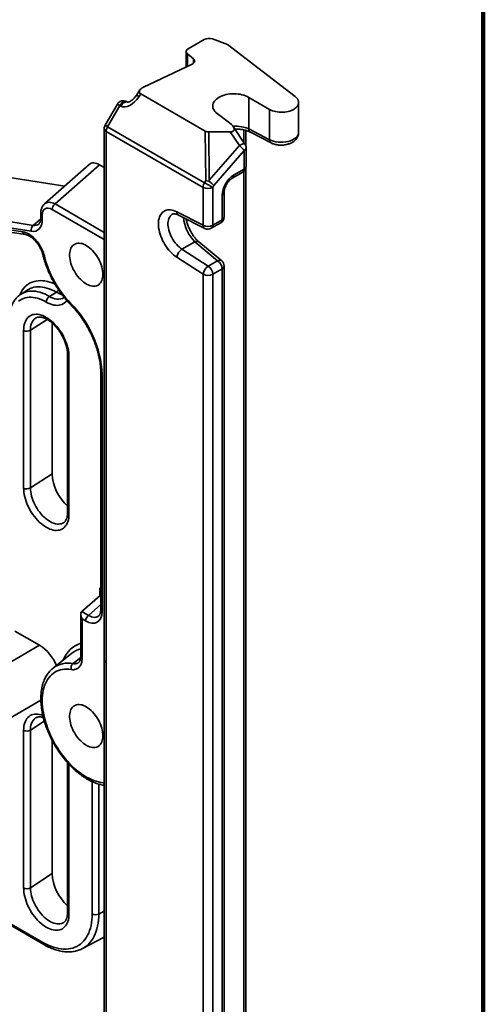
# Model space of a CAD drawing. Units: inches. Extents: x 0.2 to 8.4, y 0.1 to 10.9.
# Drawn here: x 7.6 to 8.4, y 7.2 to 8.8 of the extents above; entities that cross this region are included whole.
import ezdxf

# ---------------------------------------------------------------- set-up
doc = ezdxf.new("R2010")
doc.units = ezdxf.units.IN
doc.header["$MEASUREMENT"] = 0

msp = doc.modelspace()

# ---------------------------------------------------------------- linework, layer by layer
at = {"color": 7, "linetype": 'Continuous', "lineweight": 100}
msp.add_line((8.3984375, 0.0625), (8.3984375, 10.9375), dxfattribs=at)
at = {"color": 7, "linetype": 'Continuous', "lineweight": 35}
for p, q in [((7.93516678, 8.8138514), (7.90872795, 8.79858859)), ((7.97390364, 8.80538507), (7.94928508, 8.81469223)), ((7.9054329, 8.79399629), (7.9054329, 8.76833851)), ((7.91763213, 8.7818909), (7.90746742, 8.79027122)), ((8.08643723, 8.71917459), (7.97390364, 8.80538507)), ((7.83495842, 8.73486611), (7.9155643, 8.77315059)), ((7.8287899, 8.7300503), (7.82350939, 8.72198488)), ((7.80834094, 8.70981753), (7.80672097, 8.71075272)), ((7.83030907, 8.72367217), (7.82729656, 8.71907087)), ((7.83030907, 8.72367217), (7.9373055, 8.66190445)), ((8.04389931, 8.69782786), (8.00925095, 8.71782994)), ((8.00925095, 8.71782994), (8.00925095, 8.66542662)), ((8.09212584, 8.65956783), (8.09212584, 8.70935983)), ((7.79135364, 8.70663476), (7.77102433, 8.67142335)), ((7.79547143, 8.70425802), (7.77514211, 8.66904661)), ((7.79709139, 8.70332283), (7.79547143, 8.70425802)), ((8.04389931, 8.69782786), (8.04389931, 8.64752139)), ((7.95673486, 8.69124272), (7.97744229, 8.67566378)), ((7.76951711, 8.6657983), (7.76951711, 7.78416686)), ((7.93367892, 8.5683396), (7.77281216, 8.661206)), ((7.77281216, 8.661206), (7.77281216, 7.77957456)), ((7.77514211, 8.66904661), (7.93600888, 8.5761802)), ((7.93800403, 8.57963588), (7.9373055, 8.66190445)), ((7.97861589, 8.66038739), (7.94294806, 8.66038737)), ((7.94294806, 8.66038737), (7.94362907, 8.58018734)), ((7.99372985, 8.63775493), (7.97861589, 8.66038739)), ((8.00308549, 8.64020295), (7.98346327, 8.66958634)), ((8.00430953, 8.6377805), (8.00430953, 8.66299314)), ((8.00925095, 8.66542662), (8.04389931, 8.64752139)), ((8.01204116, 8.66002446), (8.04668946, 8.64211938)), ((7.94362907, 8.58018734), (7.99372985, 8.63775493)), ((8.00168478, 8.62936287), (7.951584, 8.57179528)), ((8.00168478, 8.59868807), (8.00168478, 8.62936287)), ((8.00497983, 8.60328037), (8.00497983, 8.63395516)), ((7.70402666, 8.57059775), (7.53602651, 8.59697181)), ((7.74450386, 8.60640728), (7.6705804, 8.5410084)), ((7.76173258, 8.60606043), (7.68803399, 8.54086055)), ((7.76951709, 8.60156653), (7.76173258, 8.60606043)), ((7.98422649, 8.58860961), (8.00168478, 8.59868807)), ((8.00430953, 6.99415702), (8.00430953, 8.59945509)), ((7.93600888, 8.5761802), (7.93800403, 8.57963588)), ((7.98189607, 8.5834589), (7.99935436, 8.59353736)), ((7.93367892, 8.50574326), (7.93367892, 8.5683396)), ((7.951584, 8.57179528), (7.94958883, 8.56833959)), ((7.94958883, 8.56833959), (7.94958883, 8.50574326)), ((7.39608999, 8.5455666), (7.65164767, 8.50544706)), ((7.96518995, 8.51474959), (7.96518995, 8.55579561)), ((7.968485, 8.51934189), (7.968485, 8.5603879)), ((7.64864443, 8.49559317), (7.39308675, 8.53571271)), ((7.39395976, 8.53243896), (7.63479996, 8.49462985)), ((7.39827241, 8.52791008), (7.63911258, 8.49010098)), ((7.66440638, 8.52539193), (7.66440638, 8.51812999)), ((7.66669462, 8.52220283), (7.66669462, 8.51494089)), ((7.8901399, 8.52780272), (7.93367892, 8.50574326)), ((7.89301028, 8.52235961), (7.93654935, 8.50030012)), ((7.94958883, 8.50574326), (7.96518995, 8.51474959)), ((7.94725841, 8.50059255), (7.96285953, 8.50959888)), ((7.91991365, 8.47820986), (7.89858051, 8.4658945)), ((7.89858051, 8.4658945), (7.94211953, 8.43768481)), ((7.95772065, 8.44669114), (7.91991365, 8.47820986)), ((7.96443883, 8.44644362), (7.92663178, 8.4779623)), ((7.93367892, 8.42420398), (7.8901399, 8.4524136)), ((7.94211953, 8.43768481), (7.95772065, 8.44669114)), ((7.96518995, 8.4332103), (7.94958883, 8.42420397)), ((7.96518995, 6.9582187), (7.96518995, 8.4332103)), ((7.968485, 6.96281099), (7.968485, 8.4378026)), ((7.93367892, 6.94921237), (7.93367892, 8.42420398)), ((7.94958883, 8.42420397), (7.94958883, 6.94921236)), ((7.64296334, 8.39852905), (7.63182653, 8.39151527)), ((7.63170838, 8.39144048), (7.63182653, 8.39151527)), ((7.67884588, 8.3875694), (7.69024147, 8.39456146)), ((7.68316262, 8.34337403), (7.68316262, 8.09323575)), ((7.63586616, 8.06951391), (7.63586616, 8.33106213)), ((7.64725067, 8.33126867), (7.64725067, 8.06972045)), ((7.70883589, 8.29080572), (7.70883589, 8.0292575)), ((7.71112413, 8.28761662), (7.71112413, 8.02606841)), ((7.76384326, 8.26127), (7.76384326, 7.86799256)), ((7.76613149, 8.2580809), (7.76613149, 7.86480346)), ((7.64725067, 8.06972045), (7.68316262, 8.09323575)), ((7.73237908, 7.86457972), (7.7627686, 7.89146482)), ((7.73069765, 7.8599596), (7.73069765, 7.79087947)), ((7.73237908, 7.86457972), (7.74357853, 7.85811441)), ((7.73298586, 7.85225973), (7.73298586, 7.78769038)), ((7.73869878, 7.84896173), (7.73298586, 7.85225973)), ((7.66244659, 7.80856917), (7.62145285, 7.83223436)), ((7.55196116, 7.74478729), (7.66244659, 7.80856917)), ((7.71603007, 7.79536034), (7.68468327, 7.77068152)), ((7.76951711, 7.78416686), (7.76951711, 6.90253545)), ((7.77281216, 7.77957456), (7.77281216, 6.89794315)), ((7.9685711, 7.76144409), (7.96857106, 7.76261672)), ((7.57539676, 7.66591589), (7.66446027, 7.71733116)), ((7.63586616, 7.4060745), (7.63586616, 7.66762271)), ((7.64725067, 7.66782926), (7.64725067, 7.40628104)), ((7.68316262, 7.65080152), (7.68316262, 7.42979634)), ((7.70883589, 7.61367633), (7.70883589, 7.36581809)), ((7.46993047, 7.42991252), (7.66797087, 7.31558623)), ((7.47268663, 7.42567875), (7.66958921, 7.31200931)), ((7.64725067, 7.40628104), (7.68316262, 7.42979634)), ((7.73356831, 7.30543158), (7.7695171, 7.3243792))]:
    msp.add_line(p, q, dxfattribs=at)
at = {"color": 8, "linetype": 'Continuous', "lineweight": 35}
for p, q in [((7.90746742, 8.79027122), (7.90746742, 8.76930484)), ((7.91763213, 8.77444064), (7.91763213, 8.7818909)), ((8.00101449, 8.64330422), (8.00101449, 8.6637945)), ((8.00101449, 6.98956473), (8.00101449, 8.59470741)), ((7.76951709, 8.48185164), (7.68315424, 8.53170786)), ((7.68803399, 8.54086055), (7.7695171, 8.49382135)), ((7.65164767, 8.50544706), (7.6643083, 8.51606425)), ((7.64725067, 8.33126867), (7.67485554, 8.34934447)), ((7.7621618, 7.90378482), (7.76384326, 7.90281413)), ((7.7621618, 7.89092801), (7.7621618, 7.90378482)), ((7.76384327, 7.89084442), (7.7627686, 7.89146482)), ((7.74357853, 7.85811441), (7.76384327, 7.87604228)), ((7.71790658, 7.77820166), (7.73052612, 7.78854705)), ((7.64725067, 7.66782926), (7.67015198, 7.68282514)), ((7.71112413, 7.61121422), (7.71112413, 7.36262899)), ((7.74961696, 7.36273483), (7.74961696, 7.5824158)), ((7.76048927, 7.57831129), (7.76048927, 7.36263623)), ((7.76048927, 7.36263623), (7.76951709, 7.3675303))]:
    msp.add_line(p, q, dxfattribs=at)
at = {"color": 7, "linetype": 'Continuous', "lineweight": 35, "flags": 128}
for points in [[(7.90872795, 8.79858859), (7.90746746, 8.79772137), (7.90648695, 8.79674098), (7.90581623, 8.79567719), (7.90547569, 8.79456233), (7.9054757, 8.79343027), (7.90581621, 8.79231541), (7.90648693, 8.79125161), (7.90746742, 8.79027122)], [(7.91763213, 8.7818909), (7.9186695, 8.78083898), (7.91935071, 8.7796942), (7.91965208, 8.77849634), (7.9195632, 8.77728697), (7.91908708, 8.77610815), (7.91824031, 8.77500081), (7.91705228, 8.77400342), (7.9155643, 8.77315059)], [(8.00925095, 8.71782994), (8.00673452, 8.71914799), (8.00400861, 8.72031893), (8.00109879, 8.72133181), (7.9980326, 8.722177), (7.99483884, 8.7228466), (7.9915477, 8.72333424), (7.98819013, 8.72363537), (7.98479782, 8.72374713), (7.98140273, 8.72366846), (7.97803681, 8.72340013), (7.97473189, 8.72294462), (7.971519, 8.72230628), (7.96842849, 8.72149109), (7.96548947, 8.72050675), (7.96272966, 8.7193625), (7.960175, 8.7180692), (7.95784965, 8.71663897), (7.9557755, 8.71508531), (7.95397211, 8.71342285), (7.95245641, 8.7116673), (7.95124277, 8.70983515), (7.9503426, 8.70794371), (7.9497643, 8.70601082), (7.94951348, 8.70405462), (7.94959236, 8.70209364), (7.95000029, 8.70014629), (7.95073339, 8.69823096), (7.95178473, 8.6963657), (7.95314444, 8.69456807), (7.9547997, 8.69285502), (7.95673486, 8.69124272)], [(8.08643723, 8.71917459), (8.08812696, 8.71772451), (8.08953824, 8.71617835), (8.09065476, 8.71455391), (8.0914638, 8.7128698), (8.09195601, 8.7111454), (8.09212575, 8.70940049), (8.09197109, 8.7076551), (8.09149379, 8.70592929), (8.09069929, 8.7042429), (8.08959679, 8.70261524), (8.08819891, 8.70106505), (8.08652173, 8.69961009), (8.08458442, 8.69826714), (8.08240934, 8.69705154), (8.08002143, 8.69597729), (8.07744809, 8.69505672), (8.07471891, 8.69430039), (8.07186517, 8.69371701), (8.06891969, 8.69331327), (8.06591631, 8.69309379), (8.06288949, 8.6930611), (8.05987395, 8.6932156), (8.05690438, 8.69355548), (8.05401485, 8.69407687), (8.05123858, 8.69477374), (8.04860741, 8.69563813), (8.04615158, 8.69666008), (8.04389931, 8.69782786)], [(7.93600888, 8.5761802), (7.93747572, 8.57533339), (7.93906888, 8.57441364), (7.94073999, 8.5734488), (7.94243824, 8.57246842), (7.94411206, 8.57150193), (7.94571057, 8.57057905), (7.94718522, 8.56972756), (7.94849119, 8.56897349), (7.94958883, 8.56833959)], [(7.8901399, 8.4524136), (7.88741228, 8.45431385), (7.8847179, 8.45645765), (7.88207569, 8.45882996), (7.87950415, 8.46141403), (7.87702149, 8.46419176), (7.87464502, 8.46714357), (7.87239161, 8.47024872), (7.87027696, 8.47348542), (7.868316, 8.47683089), (7.86652253, 8.48026157), (7.86490909, 8.48375341), (7.8634871, 8.4872818), (7.86226657, 8.49082197), (7.86125599, 8.49434901), (7.86046252, 8.49783815), (7.85989176, 8.50126482), (7.85954771, 8.50460492), (7.85943275, 8.50783505), (7.85954771, 8.51093239), (7.85989176, 8.51387527), (7.86046252, 8.51664296), (7.86125599, 8.51921597), (7.86226657, 8.52157623), (7.8634871, 8.52370719), (7.86490909, 8.52559378), (7.86652253, 8.52722279), (7.868316, 8.52858278), (7.87027696, 8.52966417), (7.87239161, 8.53045935), (7.87464502, 8.53096276), (7.87702149, 8.53117076), (7.87950415, 8.53108207), (7.88207569, 8.53069711), (7.8847179, 8.53001878), (7.88741228, 8.52905172), (7.8901399, 8.52780272)], [(7.76745195, 8.42415705), (7.76733733, 8.42131807), (7.76699442, 8.41863501), (7.76642605, 8.41613001), (7.76563694, 8.41382388), (7.76463359, 8.41173573), (7.76342438, 8.40988289), (7.7620193, 8.4082806), (7.76042998, 8.40694222), (7.75866961, 8.4058788), (7.75675276, 8.40509925), (7.75469532, 8.40460995), (7.75251435, 8.4044149), (7.7502279, 8.40451582), (7.74785494, 8.40491183), (7.74541513, 8.40559965), (7.74292866, 8.40657358), (7.74041616, 8.40782558), (7.73789845, 8.40934519), (7.73539637, 8.41111996), (7.73293066, 8.41313504), (7.73052176, 8.4153738), (7.72818966, 8.41781767), (7.72595361, 8.42044645), (7.72383222, 8.42323832), (7.72184303, 8.42617009), (7.7200025, 8.42921753), (7.71832593, 8.43235541), (7.71682717, 8.4355577), (7.71551867, 8.43879782), (7.71441125, 8.44204898), (7.7135141, 8.44528426), (7.71283466, 8.44847673), (7.71237852, 8.45160011), (7.71214951, 8.45462837), (7.71214951, 8.45753651), (7.71237852, 8.46030035), (7.71283466, 8.46289709), (7.7135141, 8.46530515), (7.71441125, 8.46750455), (7.71551867, 8.46947711), (7.71682717, 8.47120652), (7.71832593, 8.47267832), (7.7200025, 8.47388048), (7.72184303, 8.47480289), (7.72383222, 8.47543805), (7.72595361, 8.47578054), (7.72818966, 8.47582764), (7.73052176, 8.47557893), (7.73293066, 8.47503642), (7.73539637, 8.47420467), (7.73789845, 8.4730906), (7.74041616, 8.47170332), (7.74292866, 8.47005444), (7.74541513, 8.46815755), (7.74785494, 8.46602844), (7.7502279, 8.46368468), (7.75251435, 8.46114573), (7.75469532, 8.45843264), (7.75675276, 8.45556782), (7.75866961, 8.45257511), (7.76042998, 8.44947922), (7.7620193, 8.44630584), (7.76342438, 8.44308134), (7.76463359, 8.43983232), (7.76563694, 8.43658573), (7.76642605, 8.43336851), (7.76699442, 8.43020728), (7.76733733, 8.42712831), (7.76745195, 8.42415705)], [(7.67349513, 8.37810439), (7.66975602, 8.38012724), (7.66603167, 8.38187069), (7.66233677, 8.38332798), (7.65868592, 8.38449319), (7.65509348, 8.38536182), (7.65157369, 8.38593043), (7.64814041, 8.38619676), (7.64480719, 8.38615977), (7.6415872, 8.38581964), (7.6384931, 8.38517768), (7.63553717, 8.38423637), (7.63273104, 8.38299949), (7.63008577, 8.38147197), (7.62761184, 8.37965972)], [(7.63586616, 8.33106213), (7.63598215, 8.33440443), (7.63632942, 8.33759215), (7.63690585, 8.34060572), (7.63770785, 8.3434265), (7.63873049, 8.34603715), (7.63996746, 8.34842156), (7.64141115, 8.35056496), (7.64305264, 8.35245423), (7.64488184, 8.35407766), (7.64688742, 8.35542526), (7.64905706, 8.35648875), (7.65137737, 8.35726156), (7.65383405, 8.35773888), (7.65641194, 8.35791784), (7.65909515, 8.35779727), (7.66186715, 8.3573779), (7.66471082, 8.35666243), (7.66760867, 8.35565515), (7.6705428, 8.35436233), (7.67349513, 8.35279193), (7.67644748, 8.35095363), (7.67938161, 8.34885878), (7.68227946, 8.34652027), (7.68512313, 8.34395251), (7.68789514, 8.34117139), (7.69057834, 8.338194), (7.69315623, 8.33503866), (7.69561292, 8.33172492), (7.69793322, 8.32827314), (7.70010284, 8.32470465), (7.70210845, 8.32104144), (7.70393762, 8.31730608), (7.70557913, 8.31352157), (7.70702282, 8.30971132), (7.7082598, 8.30589874), (7.70928243, 8.30210737), (7.71008443, 8.29836062), (7.71066087, 8.29468152), (7.71100813, 8.29109286), (7.71112413, 8.28761662)], [(7.71112413, 8.02606841), (7.71100813, 8.0227261), (7.71066087, 8.01953835), (7.71008443, 8.01652478), (7.70928243, 8.013704), (7.7082598, 8.01109335), (7.70702282, 8.00870897), (7.70557913, 8.00656555), (7.70393762, 8.00467631), (7.70210845, 8.00305284), (7.70010284, 8.00170525), (7.69793322, 8.00064175), (7.69561292, 7.99986896), (7.69315623, 7.99939164), (7.69057834, 7.99921271), (7.68789514, 7.99933326), (7.68512313, 7.9997526), (7.68227946, 8.0004681), (7.67938161, 8.00147537), (7.67644748, 8.00276818), (7.67349513, 8.00433858), (7.6705428, 8.00617688), (7.66760867, 8.00827174), (7.66471082, 8.01061026), (7.66186715, 8.01317799), (7.65909515, 8.01595914), (7.65641194, 8.01893655), (7.65383405, 8.02209186), (7.65137737, 8.0254056), (7.64905706, 8.02885736), (7.64688742, 8.03242587), (7.64488184, 8.03608906), (7.64305264, 8.03982447), (7.64141115, 8.04360893), (7.63996746, 8.04741921), (7.63873049, 8.05123177), (7.63770785, 8.05502313), (7.63690585, 8.05876988), (7.63632942, 8.06244898), (7.63598215, 8.06603768), (7.63586616, 8.06951391)], [(7.96848502, 7.76373182), (7.9685711, 7.76144409), (7.96848502, 7.75905699)], [(7.76745195, 7.65865001), (7.76733733, 7.65581107), (7.76699442, 7.65312799), (7.76642605, 7.65062301), (7.76563694, 7.64831689), (7.76463359, 7.64622874), (7.76342438, 7.64437585), (7.7620193, 7.64277358), (7.76042998, 7.64143521), (7.75866961, 7.64037182), (7.75675276, 7.63959224), (7.75469532, 7.63910291), (7.75251435, 7.6389079), (7.7502279, 7.63900882), (7.74785494, 7.63940483), (7.74541513, 7.64009264), (7.74292866, 7.64106658), (7.74041616, 7.64231856), (7.73789845, 7.6438382), (7.73539637, 7.64561293), (7.73293066, 7.64762803), (7.73052176, 7.6498668), (7.72818966, 7.65231067), (7.72595361, 7.65493944), (7.72383222, 7.65773128), (7.72184303, 7.66066307), (7.7200025, 7.66371054), (7.71832593, 7.66684839), (7.71682717, 7.67005067), (7.71551867, 7.67329081), (7.71441125, 7.67654198), (7.7135141, 7.67977722), (7.71283466, 7.68296974), (7.71237852, 7.68609309), (7.71214951, 7.68912137), (7.71214951, 7.69202949), (7.71237852, 7.69479336), (7.71283466, 7.69739007), (7.7135141, 7.69979812), (7.71441125, 7.70199754), (7.71551867, 7.70397011), (7.71682717, 7.70569948), (7.71832593, 7.70717133), (7.7200025, 7.70837346), (7.72184303, 7.70929589), (7.72383222, 7.70993101), (7.72595361, 7.71027354), (7.72818966, 7.71032063), (7.73052176, 7.71007192), (7.73293066, 7.70952943), (7.73539637, 7.70869768), (7.73789845, 7.70758357), (7.74041616, 7.70619632), (7.74292866, 7.70454743), (7.74541513, 7.70265055), (7.74785494, 7.70052143), (7.7502279, 7.69817767), (7.75251435, 7.69563872), (7.75469532, 7.6929256), (7.75675276, 7.69006082), (7.75866961, 7.68706808), (7.76042998, 7.68397222), (7.7620193, 7.68079886), (7.76342438, 7.67757431), (7.76463359, 7.67432529), (7.76563694, 7.67107871), (7.76642605, 7.66786149), (7.76699442, 7.66470029), (7.76733733, 7.66162129), (7.76745195, 7.65865001)], [(7.71112413, 7.36262899), (7.71100813, 7.35928669), (7.71066087, 7.35609894), (7.71008443, 7.3530854), (7.70928243, 7.35026459), (7.7082598, 7.34765394), (7.70702282, 7.34526956), (7.70557913, 7.34312613), (7.70393762, 7.3412369), (7.70210845, 7.33961346), (7.70010284, 7.33826584), (7.69793322, 7.33720234), (7.69561292, 7.33642956), (7.69315623, 7.33595221), (7.69057834, 7.33577328), (7.68789514, 7.33589385), (7.68512313, 7.33631319), (7.68227946, 7.33702869), (7.67938161, 7.33803597), (7.67644748, 7.33932876), (7.67349513, 7.34089917), (7.6705428, 7.34273746), (7.66760867, 7.34483234), (7.66471082, 7.34717085), (7.66186715, 7.34973858), (7.65909515, 7.35251973), (7.65641194, 7.35549712), (7.65383405, 7.35865243), (7.65137737, 7.3619662), (7.64905706, 7.36541794), (7.64688742, 7.36898645), (7.64488184, 7.37264967), (7.64305264, 7.37638505), (7.64141115, 7.38016952), (7.63996746, 7.3839798), (7.63873049, 7.38779235), (7.63770785, 7.39158372), (7.63690585, 7.3953305), (7.63632942, 7.39900957), (7.63598215, 7.40259826), (7.63586616, 7.4060745)], [(7.66797087, 7.31558623), (7.67239111, 7.31317274), (7.67679835, 7.31104292), (7.68117975, 7.30920292), (7.68552236, 7.30765821), (7.68981353, 7.30641331), (7.6940406, 7.30547184), (7.6981912, 7.30483661), (7.70225317, 7.30450942), (7.7062146, 7.30449129), (7.71006382, 7.30478225), (7.7137896, 7.30538143), (7.71738098, 7.30628709), (7.72082745, 7.30749658), (7.72411885, 7.30900634), (7.72724556, 7.31081197), (7.73019843, 7.3129081), (7.73296875, 7.31528868), (7.73554846, 7.31794663), (7.73792992, 7.32087421), (7.74010618, 7.32406285), (7.74207087, 7.32750317), (7.74381819, 7.33118505), (7.74534306, 7.33509774), (7.74664096, 7.33922975), (7.74770812, 7.34356895), (7.74854141, 7.34810262), (7.74913835, 7.35281745), (7.74949723, 7.35769963), (7.74961696, 7.36273483)]]:
    msp.add_lwpolyline(points, dxfattribs=at)
at = {"color": 8, "linetype": 'Continuous', "lineweight": 35, "flags": 128}
for points in [[(7.79547143, 8.70425802), (7.79649312, 8.7058441), (7.7976449, 8.70729354), (7.79889421, 8.70856552), (7.80020575, 8.70962385), (7.80154246, 8.71043886), (7.80286657, 8.71098733), (7.80414065, 8.71125399), (7.80532872, 8.711231), (7.80639718, 8.71091933), (7.80672097, 8.71075272)], [(7.79709139, 8.70332283), (7.79811309, 8.70490891), (7.79926487, 8.70635835), (7.80051418, 8.70763033), (7.80182572, 8.70868866), (7.80316243, 8.70950368), (7.80448654, 8.71005215), (7.80576062, 8.71031881), (7.80694868, 8.71029581), (7.80801715, 8.70998414), (7.80822847, 8.70987991)], [(7.79547143, 8.70425802), (7.79417549, 8.70500613), (7.79308988, 8.70563279), (7.79224753, 8.70611895), (7.79167406, 8.70644988), (7.79138688, 8.70661558), (7.79135364, 8.70663476)], [(7.77514211, 8.66904661), (7.77384618, 8.66979472), (7.77276057, 8.67042138), (7.77191821, 8.67090754), (7.77134475, 8.67123859), (7.77105756, 8.67140416), (7.77102433, 8.67142335)], [(7.99372985, 8.63775493), (7.99539029, 8.63867906), (7.99699988, 8.6394586), (7.99850933, 8.64006954), (7.9998724, 8.64049326), (8.00104737, 8.64071675), (8.00199819, 8.64073316), (8.00269586, 8.64054191), (8.00308549, 8.64020295)], [(7.88257726, 8.52385062), (7.88165758, 8.52325863), (7.88013904, 8.52197484), (7.87880966, 8.52042154), (7.87768204, 8.51861351), (7.87676682, 8.5165679), (7.87607271, 8.51430405), (7.87560628, 8.51184343), (7.87537195, 8.50920936), (7.87537195, 8.50642685), (7.87560628, 8.50352229), (7.87607271, 8.50052314), (7.87676682, 8.49745789), (7.87768204, 8.49435552), (7.87880966, 8.49124557), (7.88013904, 8.48815741), (7.88165758, 8.48512034), (7.88335081, 8.48216314), (7.88520278, 8.47931388), (7.88719583, 8.47659958), (7.88931116, 8.47404594), (7.89152869, 8.47167712), (7.89382732, 8.46951568), (7.89618538, 8.46758202), (7.89858051, 8.4658945)], [(7.62951876, 8.39009002), (7.63044459, 8.39215579), (7.6321888, 8.39546819), (7.63414752, 8.39853238), (7.63631419, 8.40133792), (7.6386814, 8.40387528), (7.64124122, 8.40613596), (7.64398491, 8.40811228), (7.64690322, 8.40979756), (7.6499863, 8.41118605), (7.65322369, 8.41227307), (7.65660444, 8.413055), (7.66011712, 8.41352916), (7.66374983, 8.41369391), (7.66749028, 8.41354874), (7.67132581, 8.41309414), (7.67524348, 8.41233159), (7.67922998, 8.41126374), (7.68327186, 8.40989416), (7.68735541, 8.40822748), (7.68776373, 8.40804547)], [(7.69024147, 8.39456146), (7.686291, 8.39670417), (7.68235493, 8.39856337), (7.67844763, 8.40013232), (7.67458338, 8.40140522), (7.67077624, 8.40237743), (7.66704014, 8.40304546), (7.66338872, 8.40340684), (7.65983525, 8.40346029), (7.65639274, 8.4032055), (7.65307376, 8.40264353), (7.64989037, 8.40177635), (7.64685425, 8.40060722), (7.64397641, 8.3991403), (7.64296334, 8.39852905)], [(7.63182653, 8.39151527), (7.63283405, 8.39212313), (7.63569612, 8.39358202), (7.63871565, 8.39474481), (7.64188159, 8.39560722), (7.64518243, 8.39616612), (7.64860608, 8.39641946), (7.65214011, 8.39636634), (7.65577154, 8.39600698), (7.65948721, 8.3953426), (7.66327348, 8.39437567), (7.6671166, 8.39310976), (7.67100251, 8.39154939), (7.67491704, 8.38970035), (7.67884588, 8.3875694)], [(7.70759298, 8.38058061), (7.70750514, 8.38046503), (7.70576511, 8.37846235), (7.70382613, 8.37674146), (7.70170012, 8.37531296), (7.69940025, 8.37418562), (7.69694064, 8.37336647), (7.69433651, 8.37286044), (7.69160386, 8.37267081), (7.68875957, 8.37279857), (7.68582116, 8.3732431), (7.68280679, 8.37400155), (7.67973497, 8.37506926), (7.67662472, 8.37643969), (7.67349513, 8.37810439)], [(7.64725067, 8.06972045), (7.64736638, 8.06650854), (7.64771263, 8.0631862), (7.64828694, 8.05977736), (7.6490852, 8.0563066), (7.65010162, 8.05279888), (7.6513289, 8.04927952), (7.6527582, 8.04577383), (7.65437918, 8.04230712), (7.65618022, 8.03890431), (7.65814831, 8.03559), (7.66026926, 8.03238797), (7.66252784, 8.02932138), (7.66490772, 8.02641225), (7.66739176, 8.02368161), (7.6699621, 8.02114908), (7.6726002, 8.01883292), (7.67528703, 8.01674984), (7.67800327, 8.01491483), (7.68072931, 8.01334112), (7.68344554, 8.01204003), (7.68613238, 8.01102096), (7.68877047, 8.01029124), (7.69134079, 8.00985613), (7.69382485, 8.00971874), (7.69620474, 8.00988012), (7.69846329, 8.01033903), (7.70058427, 8.01109224), (7.70106988, 8.01131563)], [(7.71489525, 7.76834906), (7.71109047, 7.76881364), (7.70737556, 7.76898332), (7.70376209, 7.76885758), (7.70026138, 7.76843684), (7.69688445, 7.76772236), (7.69364182, 7.76671642), (7.69054365, 7.76542215), (7.68759967, 7.76384359), (7.68481906, 7.76198572), (7.68221052, 7.75985433), (7.67978226, 7.7574561), (7.67754183, 7.75479854), (7.67549627, 7.75188996), (7.67365201, 7.74873947), (7.67201478, 7.74535695), (7.67058973, 7.74175296), (7.66938132, 7.7379388), (7.66839332, 7.73392641), (7.66762884, 7.72972836), (7.66709026, 7.72535777), (7.66677927, 7.72082835), (7.66669685, 7.71615427), (7.66684323, 7.71135016), (7.667218, 7.70643105), (7.66781995, 7.70141237), (7.66864723, 7.69630979), (7.66969719, 7.69113933), (7.6709666, 7.68591714), (7.67245146, 7.68065959), (7.67414714, 7.67538314), (7.67604831, 7.6701043), (7.67814904, 7.66483959), (7.68044272, 7.65960551), (7.68292219, 7.65441845), (7.68557968, 7.64929463), (7.68840688, 7.6442501), (7.69139496, 7.63930064), (7.69453451, 7.63446179), (7.69781575, 7.62974864), (7.70122838, 7.62517598), (7.70476173, 7.62075811), (7.70840473, 7.61650888), (7.71214596, 7.6124416), (7.71597374, 7.60856896), (7.71987605, 7.60490313), (7.72384072, 7.60145555), (7.7278553, 7.59823704), (7.73190725, 7.59525766), (7.73598384, 7.59252675), (7.74007237, 7.59005284), (7.74415999, 7.5878437), (7.74823389, 7.58590625), (7.75228137, 7.58424652), (7.75628973, 7.58286974), (7.76024641, 7.5817802), (7.76413906, 7.58098132), (7.76795545, 7.5804756), (7.76951709, 7.58035202)], [(7.63586616, 7.66762271), (7.63598215, 7.670965), (7.63632942, 7.67415276), (7.63690585, 7.67716631), (7.63770785, 7.67998711), (7.63873049, 7.68259775), (7.63996746, 7.68498214), (7.64141115, 7.68712556), (7.64305264, 7.68901483), (7.64488184, 7.69063826), (7.64688742, 7.69198588), (7.64905706, 7.69304936), (7.65137737, 7.69382215), (7.65383405, 7.69429948), (7.65641194, 7.69447841), (7.65909515, 7.69435784), (7.66186715, 7.69393851), (7.66471082, 7.69322301), (7.66760867, 7.69221575), (7.66772527, 7.69216955)], [(7.64725067, 7.40628104), (7.64736638, 7.40306913), (7.64771263, 7.39974679), (7.64828694, 7.39633795), (7.6490852, 7.39286718), (7.65010162, 7.38935946), (7.6513289, 7.3858401), (7.6527582, 7.38233441), (7.65437918, 7.37886771), (7.65618022, 7.37546493), (7.65814831, 7.37215058), (7.66026926, 7.36894856), (7.66252784, 7.36588197), (7.66490772, 7.36297285), (7.66739176, 7.3602422), (7.6699621, 7.35770965), (7.6726002, 7.35539352), (7.67528703, 7.35331042), (7.67800327, 7.3514754), (7.68072931, 7.34990169), (7.68344554, 7.34860061), (7.68613238, 7.34758156), (7.68877047, 7.34685181), (7.69134079, 7.34641672), (7.69382485, 7.34627935), (7.69620474, 7.3464407), (7.69846329, 7.34689962), (7.70058427, 7.34765283), (7.70106988, 7.34787622)], [(7.76048927, 7.36263623), (7.7603698, 7.35743716), (7.76001175, 7.35239026), (7.75941608, 7.3475094), (7.75858444, 7.34280789), (7.75751911, 7.33829867), (7.75622296, 7.33399408), (7.75469963, 7.32990593), (7.75295321, 7.32604541), (7.75098855, 7.32242311), (7.74881102, 7.31904895), (7.74642655, 7.31593219), (7.74384173, 7.31308138), (7.74106361, 7.31050431), (7.73809979, 7.30820807), (7.73495846, 7.30619891), (7.7336038, 7.30545031)]]:
    msp.add_lwpolyline(points, dxfattribs=at)
at = {"color": 7, "linetype": 'Continuous', "lineweight": 35}
for centre, radius, start, end in [((7.94318537, 8.7981619), 0.01761982, 69.74586777, 117.07068112), ((7.80109641, 8.70100973), 0.01125, 60.00268827, 149.99999993), ((7.78076709, 8.66579831), 0.01125, 149.99999993, 180), ((7.78903422, 8.66065187), 0.01623152, 148.85622509, 178.0435824), ((7.97436269, 8.61143028), 0.03268141, 33.27849868, 53.65791097), ((7.99372984, 8.63395521), 0.01125, 0, 33.73503083), ((7.99372984, 8.6032804), 0.01125, 299.99731173, 0), ((7.94990098, 8.56778547), 0.01623152, 148.85622509, 178.0435824), ((7.94163388, 8.58360823), 0.01721663, 242.48047752, 297.51946858), ((7.69531156, 8.53110336), 0.01217234, 126.71804787, 177.1534191), ((7.957235, 8.51934191), 0.01125, 299.99731173, 0), ((7.65795416, 8.49814039), 0.00965191, 130.79793902, 195.30208611), ((7.94163388, 8.52101189), 0.01721663, 242.48047105, 297.51947505), ((7.94163389, 8.51033557), 0.01125, 243.13051932, 299.99731173), ((7.90824644, 8.45045965), 0.01821166, 122.05647455, 173.84079991), ((7.83718303, 8.49627298), 0.17213801, 194.15619564, 224.15544428), ((7.95178531, 8.42225005), 0.01821151, 122.05621758, 173.84082794), ((7.93217808, 8.42336691), 0.01743086, 2.7525084, 55.22631504), ((7.9477792, 8.43237324), 0.01743086, 2.7525084, 55.22631504), ((7.957235, 8.43780258), 0.01125, 0, 50.18296288), ((7.94163388, 8.4394726), 0.01721663, 242.48047105, 297.51947505), ((7.68554204, 8.37753899), 0.01206017, 123.72651625, 177.31291247), ((7.58684105, 8.24934583), 0.1795031, 2.78925568, 45.03913697), ((7.64136925, 8.34159168), 0.01188089, 242.40690841, 299.67181979), ((7.75964067, 8.09717794), 0.07657959, 182.95079696, 228.43843197), ((7.64136925, 8.08004346), 0.01188089, 242.40690841, 299.67181979), ((7.75085613, 7.8483572), 0.01217236, 126.71809784, 177.15329133), ((7.62396748, 7.74833615), 0.07147488, 21.96289804, 57.4280354), ((7.72421669, 7.77088656), 0.00966065, 130.78156926, 195.22819428), ((7.64136925, 7.67815226), 0.01188089, 242.40690841, 299.67181979), ((7.75964057, 7.4337385), 0.07657949, 182.95077702, 228.43846447), ((7.64136925, 7.41660404), 0.01188089, 242.40690841, 299.67181979), ((7.75515077, 7.37345231), 0.01206181, 242.69113561, 296.26960356)]:
    msp.add_arc(centre, radius, start, end, dxfattribs=at)
at = {"color": 8, "linetype": 'Continuous', "lineweight": 35}
for centre, radius, start, end in [((7.83687183, 8.73543153), 0.01895672, 225.1798778, 239.6611813), ((7.77500442, 8.66625727), 0.00550648, 184.78114909, 246.53906292), ((8.01518359, 8.66507013), 0.00594334, 176.56126897, 238.1874046), ((8.04998019, 8.64724082), 0.00608735, 177.35828864, 237.30490794), ((7.99952059, 8.63439399), 0.00547685, 293.2755132, 355.40433733), ((7.99617811, 8.59807699), 0.00554047, 304.97938435, 6.33223677), ((7.99952059, 8.60371919), 0.00547685, 293.2755132, 355.40433733), ((7.97871923, 8.58799865), 0.00554104, 304.99967576, 6.33034198), ((7.96301989, 8.56083315), 0.00548507, 293.30524004, 355.10254925), ((7.66819137, 8.51843031), 0.00379688, 184.53662461, 246.78357911), ((7.66819109, 8.52569195), 0.0037965, 184.51847407, 246.78572143), ((7.89615204, 8.52749478), 0.00602002, 177.06785709, 238.54112984), ((7.95963966, 8.51415825), 0.0055817, 305.2301031, 6.08151802), ((7.96302574, 8.51978072), 0.00547686, 293.27558261, 355.40426793), ((7.93969122, 8.5054354), 0.00602017, 177.06873044, 238.5408506), ((7.94419709, 8.50508018), 0.00543236, 304.30057274, 7.01104837), ((7.6404039, 8.49565021), 0.00569607, 190.31923895, 257.0991177), ((7.92307656, 8.47278885), 0.00627625, 55.40156352, 120.26159645), ((7.67032093, 8.45650802), 0.00233468, 204.92106383, 268.80917784), ((7.96088444, 8.44126639), 0.00627993, 55.5287092, 120.25123401), ((7.96302574, 8.43824143), 0.00547686, 293.27558261, 355.40426793), ((7.68399589, 8.40409347), 0.0113959, 303.2336443, 330.06417333), ((7.69298072, 8.40703902), 0.02405951, 234.02054425, 296.46701315), ((7.70856595, 8.42545308), 0.03591767, 239.32415971, 255.11266174), ((7.715448, 8.37517834), 0.00212492, 146.20185661, 211.20761001), ((7.67075332, 8.33329303), 0.02358967, 129.53668245, 184.92291664), ((7.71272251, 8.2911795), 0.00390498, 185.56046818, 245.83794383), ((7.76762856, 8.26157064), 0.0037973, 184.55889189, 246.7810436), ((7.71272134, 8.02962991), 0.00390326, 185.47489897, 245.84541347), ((7.76762842, 7.86829301), 0.00379707, 184.53834132, 246.7818624), ((7.74481261, 7.76824242), 0.04590833, 107.90623669, 159.78864545), ((7.74046485, 7.76424533), 0.03956264, 104.29294251, 128.14273888), ((7.70972294, 7.73720735), 0.04180318, 78.71052568, 126.79757251), ((7.73448263, 7.79117978), 0.00379687, 184.53659585, 246.78324761), ((7.77500442, 7.78462583), 0.00550648, 184.78114909, 246.53906292), ((7.67075319, 7.66985365), 0.02358955, 129.53653435, 184.92303446), ((7.71272134, 7.3661905), 0.00390326, 185.47489897, 245.84541347), ((7.67170142, 7.31511957), 0.00375962, 172.86981653, 235.8322576)]:
    msp.add_arc(centre, radius, start, end, dxfattribs=at)
at = {"color": 7, "linetype": 'Continuous', "lineweight": 35}
for centre, major_axis, ratio, start_param, end_param in [((7.84210607, 8.72985084), (0.01414313, 0.00336701), 0.4900090181, 1.9805466692, 3.6198381859), ((7.81300127, 8.73087961), (0.01591055, 0.02755639), 0.5773346305, 3.1416332856, 4.6154867391), ((7.96851707, 8.67171014), (0.0162345, -0.00875575), 0.4422253088, 5.5963954213, 7.5238782482), ((7.94281962, 8.67171014), (-0.00575734, 0.00979354), 0.9870223603, 2.0922101198, 2.6158273357), ((7.76203543, 8.58019326), (-0.01583792, 0.02743494), 0.5695749628, 5.5046724873, 6.3985646788), ((7.94362905, 8.57638762), (0.01126297, -0.00296671), 0.1740147074, 1.6683148565, 2.1389299849), ((7.94362905, 8.57638762), (0.01093068, 0.02959203), 0.0420041211, 1.4575673005, 1.510569388), ((7.94362905, 8.57638762), (0.00919877, -0.0065654), 0.1329826006, 0.628360597, 1.7285417953), ((7.98435743, 8.56671058), (0.01360516, 0.02322609), 0.5813092886, 0.7960519546, 2.3600170152), ((7.68338138, 8.51230747), (-0.01187844, 0.0205762), 0.5695749628, 5.5046724873, 7.0618563328), ((7.63888331, 8.53130209), (-0.01982456, 0.03410731), 0.5718788515, 2.7066898337, 3.918872307), ((7.75663753, 7.90059572), (-0.0055245, 0.00956819), 0.5773346305, 4.3236687849, 4.7123483484), ((7.75663753, 7.90059572), (-0.0055245, 0.00956819), 0.5773346305, 3.2584890814, 3.530231585), ((7.73851014, 7.85544881), (-0.0055245, 0.00956819), 0.5773346305, 0.1168964279, 1.5707556948), ((7.7383202, 7.88129573), (-0.0197974, 0.03429367), 0.5695749628, 2.3630798337, 3.9202636792)]:
    msp.add_ellipse(centre, major_axis=major_axis, ratio=ratio, start_param=start_param, end_param=end_param, dxfattribs=at)
at = {"color": 8, "linetype": 'Continuous', "lineweight": 35}
for centre, major_axis, ratio, start_param, end_param in [((7.98450223, 8.65113945), (0.03498415, 0.00196482), 0.5360983087, 0.755298325, 1.5761967844), ((8.06387539, 8.65905336), (0.02824736, 0.00074808), 0.5588089101, 3.9121928896, 6.2683873798), ((7.68890565, 8.51549656), (-0.01707251, 0.02646206), 0.5724872429, 5.4763661926, 6.3702583841), ((7.92116166, 8.50571152), (-0.01354769, 0.03251759), 0.4708110416, 0.9856681241, 2.3560893914), ((7.64440758, 8.53449118), (-0.01483887, 0.02804542), 0.5637727038, 2.7283397954, 3.2606428761), ((7.74384447, 7.88448482), (-0.01460828, 0.02837677), 0.5648814048, 2.3902862594, 3.280288431)]:
    msp.add_ellipse(centre, major_axis=major_axis, ratio=ratio, start_param=start_param, end_param=end_param, dxfattribs=at)
at = {"color": 7, "linetype": 'Continuous', "lineweight": 35}
for points, knots in [([(7.82350939, 8.72198488), (7.82323395, 8.72157357), (7.82240645, 8.72033788), (7.82092971, 8.71840283), (7.81907416, 8.71629151), (7.81720226, 8.71446501), (7.81537907, 8.71295069), (7.81366693, 8.711761), (7.81212495, 8.71089005), (7.81080448, 8.71031201), (7.80974408, 8.70998299), (7.8089619, 8.70984448), (7.80846984, 8.70982557), (7.80825689, 8.70985779), (7.80826433, 8.7098564), (7.80826719, 8.70985587)], [0, 0, 0, 0, 0.0594126676, 0.178491345, 0.2930020413, 0.4010876875, 0.5012231551, 0.5922811088, 0.6736123803, 0.7452358701, 0.8080049381, 0.8638130157, 0.9156293778, 0.9674756999, 1, 1, 1, 1]), ([(7.98637773, 8.66522208), (7.98642542, 8.66522351), (7.98754337, 8.66525703), (7.98972084, 8.6651928), (7.99287441, 8.66501889), (7.99595314, 8.66469271), (7.9989297, 8.66424058), (8.00177673, 8.66366452), (8.0044678, 8.66297715), (8.00697946, 8.66219063), (8.00928614, 8.66132055), (8.0109403, 8.66058293), (8.01181069, 8.66014138), (8.01204116, 8.66002446)], [0, 0, 0, 0, 0.0048248676, 0.1130896694, 0.2211867779, 0.3289904938, 0.4363759427, 0.5432096357, 0.6493693167, 0.7547340134, 0.8592087683, 0.9627207162, 1, 1, 1, 1]), ([(8.04668946, 8.64211938), (8.04715927, 8.64188686), (8.04841687, 8.64126443), (8.05058451, 8.64042229), (8.05320405, 8.63963833), (8.05592451, 8.63905616), (8.05871148, 8.63867082), (8.06153715, 8.63848071), (8.06437821, 8.63848232), (8.0672144, 8.63867411), (8.07002622, 8.63905597), (8.072795, 8.63963005), (8.07550258, 8.64040084), (8.07812985, 8.64137641), (8.08065269, 8.64256714), (8.08295209, 8.64393148), (8.08499026, 8.6454337), (8.08674272, 8.64702423), (8.08825644, 8.6487283), (8.0895272, 8.65052984), (8.09055115, 8.65241541), (8.09136027, 8.65443926), (8.09189089, 8.65658305), (8.09213816, 8.65832902), (8.09210222, 8.65931643), (8.0920934, 8.65955875)], [0, 0, 0, 0, 0.0285086207, 0.0763126288, 0.124235981, 0.1720843303, 0.2196620484, 0.2669634909, 0.3140914227, 0.3612036878, 0.4084622381, 0.4560200427, 0.504075065, 0.5528053637, 0.6023197847, 0.6525573341, 0.6977408096, 0.7415616695, 0.7838489146, 0.8247123997, 0.8644021879, 0.9032022819, 0.9454662125, 0.9866170788, 1, 1, 1, 1]), ([(7.968485, 8.5603879), (7.96848811, 8.56061268), (7.96849706, 8.56125967), (7.9686048, 8.56248432), (7.96886718, 8.56408719), (7.96928478, 8.56582976), (7.96986154, 8.5676726), (7.97059772, 8.56957697), (7.97148567, 8.57150184), (7.97251273, 8.57340633), (7.97366029, 8.57525078), (7.97490455, 8.5769969), (7.97621678, 8.57860957), (7.97756375, 8.58005815), (7.97891003, 8.58131809), (7.98021417, 8.5823693), (7.98120714, 8.58305101), (7.98174096, 8.58336707), (7.98189607, 8.5834589)], [0, 0, 0, 0, 0.0337807397, 0.0972304959, 0.1615500184, 0.2269802156, 0.293461949, 0.3608444309, 0.4289507184, 0.4975766853, 0.566503168, 0.6355093391, 0.704298334, 0.7726383749, 0.8403132593, 0.907145208, 0.9730191975, 1, 1, 1, 1]), ([(7.67055412, 8.54093889), (7.67030322, 8.54072481), (7.66951942, 8.54005608), (7.66840106, 8.53871182), (7.66720221, 8.53694017), (7.6662126, 8.53497884), (7.66542298, 8.53284812), (7.66485019, 8.53054836), (7.66447691, 8.5280605), (7.66443041, 8.52630125), (7.66440638, 8.52539193)], [0, 0, 0, 0, 0.0587580653, 0.1835542807, 0.3099011278, 0.4389379537, 0.571586871, 0.7083762043, 0.8492661088, 1, 1, 1, 1]), ([(7.66440638, 8.51812999), (7.66440197, 8.51775833), (7.66438918, 8.516681), (7.6642504, 8.51502898), (7.66395513, 8.51325916), (7.66353991, 8.51171004), (7.66302987, 8.51038755), (7.66244816, 8.50928414), (7.66180624, 8.50840377), (7.66133583, 8.50787714), (7.66106034, 8.50768161), (7.66102408, 8.50765587)], [0, 0, 0, 0, 0.0669673386, 0.1941208245, 0.3206040678, 0.4469761626, 0.5739082922, 0.7028662306, 0.8363088891, 0.9784554278, 1, 1, 1, 1]), ([(7.88259464, 8.52384012), (7.88267123, 8.52389021), (7.88296651, 8.52408331), (7.88353328, 8.52428085), (7.88439463, 8.52447063), (7.88538063, 8.52453932), (7.88654653, 8.52448267), (7.88790694, 8.52426699), (7.88946409, 8.52385157), (7.89115869, 8.52324674), (7.8923884, 8.52265756), (7.89301028, 8.52235961)], [0, 0, 0, 0, 0.0521940793, 0.2012204794, 0.3268797233, 0.4418130997, 0.5506262732, 0.6658809111, 0.7774895177, 0.8874760026, 1, 1, 1, 1]), ([(7.92663178, 8.4779623), (7.92633304, 8.47821631), (7.92547705, 8.47894412), (7.9240236, 8.48031633), (7.9222788, 8.48214017), (7.92051944, 8.48417557), (7.91876742, 8.4864059), (7.91704351, 8.48881503), (7.91536769, 8.49138319), (7.91375832, 8.49408876), (7.9122322, 8.49690833), (7.91080481, 8.49981721), (7.90948965, 8.50278929), (7.90829944, 8.50579718), (7.90724155, 8.50881461), (7.90633423, 8.51180899), (7.90568093, 8.51426005), (7.90538749, 8.51567853), (7.90529273, 8.51613659)], [0, 0, 0, 0, 0.0344792344, 0.0987927034, 0.163707361, 0.2293119035, 0.2955083876, 0.3621947994, 0.4292669169, 0.4966213614, 0.5641652113, 0.6318015319, 0.6994401512, 0.7669774242, 0.8343294077, 0.9014180423, 0.9681662526, 1, 1, 1, 1]), ([(7.63479995, 8.49462984), (7.63654108, 8.4943565), (7.63832281, 8.49385167), (7.6410558, 8.49275009), (7.64198109, 8.49232261), (7.6438198, 8.49136567), (7.64473573, 8.49083568), (7.64747347, 8.48909402), (7.64929135, 8.4877269), (7.65287388, 8.48459199), (7.6545898, 8.48286833), (7.65705436, 8.48005622), (7.65785753, 8.4790808), (7.6594261, 8.47705167), (7.66018847, 8.47600109), (7.66236776, 8.47280309), (7.66369512, 8.47058813), (7.66549805, 8.46714135), (7.66607029, 8.46596479), (7.66712954, 8.46361246), (7.66761791, 8.46243519), (7.66896264, 8.45890016), (7.66969982, 8.45653922), (7.6702724, 8.45417387)], [0, 0, 0, 0, 0.125, 0.125, 0.1875, 0.1875, 0.25, 0.25, 0.375, 0.375, 0.5, 0.5, 0.5625, 0.5625, 0.625, 0.625, 0.75, 0.75, 0.8125, 0.8125, 0.875, 0.875, 1, 1, 1, 1]), ([(7.63912494, 8.49008302), (7.63951372, 8.49001824), (7.64039, 8.48987223), (7.6419395, 8.48939397), (7.64369399, 8.48868486), (7.6455186, 8.48775289), (7.64739999, 8.48660476), (7.64931577, 8.4852466), (7.65126259, 8.48366982), (7.65320812, 8.48188816), (7.65511935, 8.47992238), (7.65696507, 8.47779575), (7.65873071, 8.47552223), (7.66041287, 8.47311233), (7.66200248, 8.47057463), (7.66347582, 8.46794015), (7.66480255, 8.46525884), (7.66596281, 8.46257483), (7.66695, 8.45989438), (7.66769885, 8.45753774), (7.66804514, 8.45609601), (7.66818076, 8.45553135)], [0, 0, 0, 0, 0.0435050382, 0.0980562793, 0.1518568643, 0.2055251466, 0.257811222, 0.310923085, 0.364694535, 0.4188869919, 0.4732203586, 0.5273373961, 0.58112415, 0.6354074233, 0.690597125, 0.7461933247, 0.801559661, 0.8560931232, 0.9098218005, 0.9646812929, 1, 1, 1, 1]), ([(7.66820349, 8.4555249), (7.6684286, 8.45461707), (7.6690786, 8.45199581), (7.67030366, 8.44764204), (7.67193701, 8.44247128), (7.67375872, 8.43730453), (7.67576026, 8.43215506), (7.67793708, 8.42703516), (7.6802833, 8.42195739), (7.68279287, 8.41693412), (7.68545946, 8.41197769), (7.68827636, 8.4071002), (7.69123665, 8.40231377), (7.694333, 8.39763022), (7.69755798, 8.39306129), (7.70090385, 8.38861843), (7.70436243, 8.38431204), (7.70792697, 8.3801561), (7.71102874, 8.37675769), (7.71295224, 8.37477613), (7.71363093, 8.37407695)], [0, 0, 0, 0, 0.0310969999, 0.0897896869, 0.1484408443, 0.207051099, 0.2656271691, 0.3241742003, 0.3826981587, 0.4412050973, 0.4997013869, 0.5581933632, 0.6166883296, 0.6751898494, 0.733705094, 0.7922402206, 0.8508022696, 0.9093971034, 0.9680314671, 1, 1, 1, 1]), ([(7.63169976, 8.39140955), (7.63097063, 8.3909343), (7.62934678, 8.38987587), (7.62701556, 8.38794903), (7.62468142, 8.38569352), (7.62252336, 8.38320752), (7.62054107, 8.38050474), (7.61874179, 8.37758771), (7.61713159, 8.37446285), (7.615717, 8.3711376), (7.6145043, 8.36762136), (7.61349922, 8.36392551), (7.61270635, 8.36006314), (7.61212835, 8.35604894), (7.61177485, 8.35196609), (7.61166452, 8.3488913), (7.61165892, 8.34721185), (7.6116579, 8.34690538)], [0, 0, 0, 0, 0.0560017838, 0.1247224959, 0.1936366248, 0.2629305022, 0.3327611801, 0.4032365308, 0.4744152357, 0.5462995053, 0.618840707, 0.6919551593, 0.765532056, 0.8394576389, 0.9136203273, 0.9842375856, 1, 1, 1, 1]), ([(7.71363093, 8.37407695), (7.71426325, 8.37342608), (7.71610411, 8.37153121), (7.71910251, 8.36826088), (7.72259243, 8.36421982), (7.72599459, 8.3600242), (7.72930017, 8.35568808), (7.73249968, 8.35122253), (7.73558398, 8.3466397), (7.73854446, 8.34195206), (7.74137283, 8.33717242), (7.74406128, 8.33231395), (7.74660244, 8.32739006), (7.7489893, 8.3224144), (7.75121557, 8.31740082), (7.75327533, 8.31236324), (7.7551633, 8.30731575), (7.75687468, 8.30227242), (7.75840538, 8.29724743), (7.75975177, 8.29225495), (7.76091099, 8.28730906), (7.76188076, 8.2824237), (7.76265937, 8.27761281), (7.76324676, 8.27288935), (7.76363934, 8.26826905), (7.7638202, 8.26440283), (7.76383712, 8.26210369), (7.76384326, 8.26127)], [0, 0, 0, 0, 0.021714357, 0.0632165328, 0.104747353, 0.1463042754, 0.1878844896, 0.229482819, 0.2710959312, 0.3127192059, 0.3543485606, 0.3959798507, 0.4376073227, 0.479226939, 0.5208338351, 0.5624234676, 0.6039921542, 0.6455353562, 0.6870493104, 0.7285297674, 0.7699727132, 0.8113754823, 0.852735448, 0.8940505945, 0.9353205144, 0.9765465441, 1, 1, 1, 1]), ([(7.65571993, 8.35145968), (7.65612399, 8.35171522), (7.65700122, 8.35227), (7.65844723, 8.35280929), (7.66002972, 8.35316659), (7.66169084, 8.35332142), (7.66350865, 8.35327782), (7.66549369, 8.35301085), (7.66757105, 8.35252336), (7.66973577, 8.35181295), (7.67197857, 8.35087679), (7.67428584, 8.34971358), (7.67664137, 8.34832449), (7.67902755, 8.34671343), (7.68142654, 8.34488607), (7.68382016, 8.34285093), (7.68619007, 8.34061818), (7.68851823, 8.33820054), (7.6907871, 8.33561238), (7.6929797, 8.33286958), (7.69508012, 8.32998979), (7.69707307, 8.32699157), (7.69894463, 8.32389477), (7.70068179, 8.3207202), (7.70227279, 8.31748949), (7.70370731, 8.31422501), (7.70497656, 8.31094937), (7.7060731, 8.30768553), (7.70699161, 8.30445648), (7.70772792, 8.30128543), (7.70828109, 8.29819443), (7.70864803, 8.29520858), (7.70881494, 8.2927514), (7.70883033, 8.29132184), (7.70883589, 8.29080572)], [0, 0, 0, 0, 0.0338784046, 0.0735508388, 0.106820026, 0.1383576769, 0.1718382318, 0.2040138101, 0.2353972265, 0.2663588028, 0.2971267463, 0.3278403537, 0.3585643673, 0.3893497304, 0.4202259688, 0.4512053976, 0.4822881428, 0.5134673673, 0.5447324993, 0.5760700898, 0.607464401, 0.638900625, 0.6703615387, 0.701831748, 0.7332912185, 0.7647212261, 0.7961052593, 0.827427246, 0.8586703311, 0.8898206061, 0.9208645991, 0.9517907223, 0.982595067, 1, 1, 1, 1]), ([(7.70883589, 8.0292575), (7.70883116, 8.0287907), (7.70881739, 8.02743309), (7.70866585, 8.02530362), (7.70833478, 8.02294384), (7.70785349, 8.02078139), (7.70723825, 8.01882382), (7.70650166, 8.01707693), (7.70565584, 8.01553858), (7.70470468, 8.01420285), (7.70364805, 8.01304859), (7.70243844, 8.01209187), (7.70158627, 8.01151481), (7.70106596, 8.0113153), (7.70105814, 8.0113123)], [0, 0, 0, 0, 0.0472066364, 0.1372905365, 0.2271711486, 0.3170308222, 0.4071045785, 0.4978421251, 0.5899310169, 0.6844016401, 0.7827306267, 0.8868377948, 0.9982993211, 1, 1, 1, 1]), ([(7.76384326, 7.86799256), (7.76383884, 7.86761895), (7.76382605, 7.86653674), (7.7636872, 7.86487739), (7.76339183, 7.86310014), (7.76297662, 7.86154508), (7.7624669, 7.86021863), (7.76188636, 7.85911228), (7.76124667, 7.85823472), (7.76080643, 7.8577306), (7.76056207, 7.85755312), (7.76055407, 7.85754731)], [0, 0, 0, 0, 0.06839684993, 0.1981231321, 0.32704516498, 0.45573512755, 0.58485628021, 0.7158541266, 0.85119913474, 0.99512908206, 1, 1, 1, 1]), ([(7.73298586, 7.78769038), (7.73298586, 7.78606162), (7.73287843, 7.78450799), (7.73245068, 7.78154965), (7.73212791, 7.78014403), (7.73128723, 7.77755903), (7.73076839, 7.77636874), (7.72953302, 7.77419326), (7.728809, 7.77320198), (7.72720131, 7.7714884), (7.72631667, 7.77075961), (7.72438804, 7.76955457), (7.72333541, 7.76907599), (7.71998849, 7.76805778), (7.7175475, 7.76792725), (7.71489526, 7.76834905)], [0, 0, 0, 0, 0.125, 0.125, 0.25, 0.25, 0.375, 0.375, 0.5, 0.5, 0.625, 0.625, 0.75, 0.75, 1, 1, 1, 1]), ([(7.7306365, 7.79092993), (7.73063787, 7.79052647), (7.73064174, 7.78938808), (7.73047496, 7.78769982), (7.7301685, 7.78588841), (7.72973831, 7.78431561), (7.72922188, 7.78298996), (7.72864968, 7.78191437), (7.72804472, 7.78109594), (7.72763528, 7.78063838), (7.72738656, 7.78046395), (7.72735834, 7.78044415)], [0, 0, 0, 0, 0.0717548424, 0.2024630959, 0.332423737, 0.4613683912, 0.5895005674, 0.7176563583, 0.8474440635, 0.9826904687, 1, 1, 1, 1]), ([(7.68471794, 7.77069074), (7.68391581, 7.77004025), (7.68220665, 7.7686542), (7.67979545, 7.76625241), (7.67744486, 7.76355329), (7.67527385, 7.76062728), (7.67328265, 7.75748669), (7.67147859, 7.75413517), (7.66986727, 7.75058038), (7.66845457, 7.74683059), (7.66724573, 7.74289588), (7.66624502, 7.73878767), (7.66545585, 7.73451836), (7.66488042, 7.73010099), (7.66451979, 7.72554912), (7.66437416, 7.72087621), (7.6644427, 7.716096), (7.66472392, 7.71122197), (7.66521571, 7.70626736), (7.66591545, 7.70124503), (7.66682007, 7.69616766), (7.66792617, 7.69104795), (7.66922997, 7.68589848), (7.67072728, 7.68073185), (7.6724137, 7.67556065), (7.67428434, 7.6703974), (7.67633414, 7.6652547), (7.67855749, 7.66014503), (7.68094865, 7.65508084), (7.68350149, 7.65007452), (7.68620955, 7.64513829), (7.68906611, 7.64028435), (7.69206403, 7.63552466), (7.69519608, 7.63087112), (7.69845461, 7.62633525), (7.70183192, 7.62192843), (7.70532, 7.61766166), (7.70891071, 7.61354573), (7.71259575, 7.60959109), (7.71636667, 7.60580793), (7.72021495, 7.60220609), (7.72413189, 7.59879513), (7.72810872, 7.59558426), (7.73213654, 7.59258247), (7.73620635, 7.58979839), (7.74030894, 7.58724041), (7.74443492, 7.58491658), (7.74857434, 7.58283501), (7.75271687, 7.58100263), (7.75685097, 7.57942913), (7.76096649, 7.57811138), (7.76504549, 7.57709111), (7.76789744, 7.57649097), (7.76937329, 7.576313), (7.7695171, 7.57629566)], [0, 0, 0, 0, 0.0164321758, 0.035013441, 0.0536848498, 0.0724758706, 0.0914068429, 0.1104877626, 0.1297185018, 0.1490897017, 0.1685850767, 0.1881840216, 0.2078641271, 0.2276035835, 0.2473827795, 0.2671851424, 0.2869974749, 0.3068072876, 0.3266081814, 0.3463960788, 0.3661686609, 0.3859249136, 0.4056648115, 0.4253889928, 0.4450986986, 0.4647954368, 0.4844810339, 0.5041573288, 0.5238263807, 0.5434904142, 0.5631514571, 0.5828117985, 0.6024733065, 0.6221377304, 0.6418072757, 0.661484228, 0.6811706607, 0.700868815, 0.7205807339, 0.740308409, 0.7600537195, 0.7798182763, 0.7996028748, 0.8194083415, 0.8392341171, 0.8590787731, 0.8789392991, 0.8988105049, 0.9186823573, 0.9385419692, 0.9583735607, 0.9781575204, 0.9978716598, 1, 1, 1, 1]), ([(7.96854689, 7.76263412), (7.9685566, 7.7627831), (7.96858944, 7.76328708), (7.96852815, 7.76384352), (7.96848498, 7.76423547)], [0, 0, 0, 0, 0.2956136514, 1, 1, 1, 1]), ([(7.65571993, 7.68802026), (7.65612399, 7.68827581), (7.65700121, 7.68883062), (7.65844726, 7.68936982), (7.66002963, 7.68972739), (7.66169114, 7.68988132), (7.6635075, 7.68984092), (7.66549775, 7.68956267), (7.66717731, 7.68919792), (7.66822737, 7.68884009), (7.66854411, 7.68873216)], [0, 0, 0, 0, 0.1360846188, 0.295442235, 0.4290792577, 0.5557597352, 0.6902462273, 0.819490075, 0.9455524184, 1, 1, 1, 1]), ([(7.70883589, 7.36581809), (7.70883116, 7.36535128), (7.70881739, 7.36399368), (7.70866585, 7.36186421), (7.70833478, 7.35950442), (7.70785349, 7.35734198), (7.70723825, 7.35538441), (7.70650166, 7.35363752), (7.70565584, 7.35209917), (7.70470467, 7.35076348), (7.70364807, 7.34960917), (7.70243842, 7.3486525), (7.70158627, 7.3480754), (7.70106596, 7.34787589), (7.70105814, 7.34787289)], [0, 0, 0, 0, 0.0472066401, 0.1372905472, 0.2271711663, 0.3170308467, 0.4071046101, 0.4978421637, 0.5899310627, 0.6844009295, 0.7827306488, 0.8868371385, 0.998299321, 1, 1, 1, 1]), ([(7.66958921, 7.31200931), (7.67035326, 7.3115752), (7.67256002, 7.31032136), (7.6762201, 7.30843172), (7.6805633, 7.30642586), (7.68490086, 7.30467667), (7.68922127, 7.30318644), (7.69351345, 7.30196172), (7.69776558, 7.30100692), (7.70196537, 7.30032573), (7.70610024, 7.29992042), (7.71015747, 7.29979189), (7.7141246, 7.29993955), (7.71799001, 7.30036082), (7.72174207, 7.30105356), (7.72537394, 7.30200797), (7.72886661, 7.30323807), (7.73160952, 7.30439576), (7.73313455, 7.3052327), (7.73359067, 7.30548302)], [0, 0, 0, 0, 0.0338745295, 0.0978378741, 0.1618306729, 0.2258012322, 0.2897126262, 0.3535177986, 0.4171605163, 0.4805783503, 0.5437053078, 0.6064785614, 0.6688449649, 0.7307694028, 0.7922404223, 0.8532759708, 0.9139224264, 0.9742547467, 1, 1, 1, 1])]:
    msp.add_open_spline(points, degree=3, knots=knots, dxfattribs=at)
at = {"color": 8, "linetype": 'Continuous', "lineweight": 35}
msp.add_open_spline([(7.71790658, 7.77820166), (7.71901241, 7.77807416), (7.7212562, 7.77781546), (7.72423036, 7.7785205), (7.72628583, 7.77942174), (7.72715048, 7.78032132), (7.72730835, 7.78048556)], degree=3, knots=[0, 0, 0, 0, 0.3075787064, 0.6240914487, 0.9313673097, 1, 1, 1, 1], dxfattribs=at)

doc.saveas('drawing.dxf')
